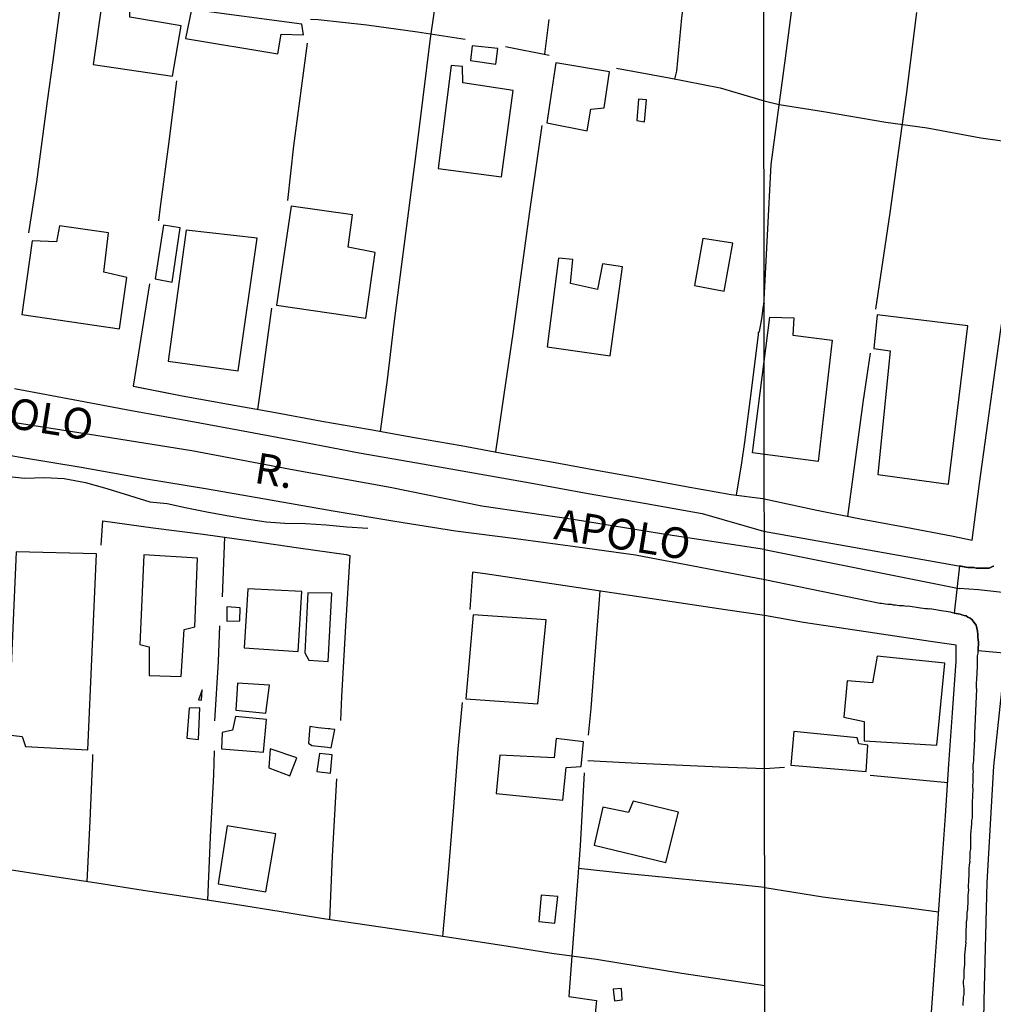
# Model space of a CAD drawing. Units: millimetres. Extents: x 187950 to 190364, y 1665975 to 1668750.
# Drawn here: x 189819 to 189898, y 1667540 to 1667620 of the extents above; entities that cross this region are included whole.
import ezdxf
from ezdxf.enums import TextEntityAlignment as Align

# ---------------------------------------------------------------- set-up
doc = ezdxf.new("R2010")
doc.units = ezdxf.units.MM
for name, color, linetype in [('IMAGEM', 7, 'Continuous'), ('V-CRUZAMENTO', 1, 'Continuous'), ('V-EDIFICACAO', 2, 'Continuous'), ('V-EIXO_DE_LOGRADOURO', 3, 'Continuous'), ('V-LOTE', 1, 'Continuous'), ('V-NOME_DOS_LOGRADOUROS', 7, 'Continuous'), ('V-QUADRA', 6, 'Continuous'), ('V-TESTADA', 5, 'Continuous'), ('V-VALETA', 6, 'Continuous'), ('X-LIMITE_1000', 7, 'Continuous')]:
    doc.layers.add(name, color=color, linetype=linetype)
picture_1 = doc.add_image_def('image1.jpg', size_in_pixel=(4021, 4623))

msp = doc.modelspace()

# ---------------------------------------------------------------- linework, layer by layer
at = {"layer": 'V-CRUZAMENTO'}
msp.add_lwpolyline([(189898.41, 1667575.56), (189898.24, 1667575.49), (189898.07, 1667575.41), (189897.9, 1667575.41), (189897.72, 1667575.41), (189897.55, 1667575.41), (189897.38, 1667575.41), (189897.21, 1667575.41), (189897, 1667575.41), (189896.83, 1667575.45), (189896.66, 1667575.45), (189896.49, 1667575.45), (189896.32, 1667575.47), (189895.665, 1667575.586), (189895.21, 1667571.74), (189895.38, 1667571.72), (189895.55, 1667571.68), (189895.72, 1667571.64), (189895.85, 1667571.59), (189896.02, 1667571.55), (189896.19, 1667571.51), (189896.34, 1667571.42), (189896.51, 1667571.32), (189896.66, 1667571.21), (189896.76, 1667571.08), (189896.91, 1667570.89), (189897, 1667570.76), (189897.13, 1667570.26), (189897.15, 1667570), (189897.15, 1667569.79), (189897.17, 1667569.57), (189897.19, 1667569.36), (189897.19, 1667569.15), (189897.17, 1667568.93), (189897.17, 1667568.685), (189901.96, 1667568.25)], dxfattribs=at)
at = {"layer": 'V-EDIFICACAO'}
for points in [[(189827.98, 1667620.34), (189827.99, 1667621.57), (189825.77, 1667621.85), (189824.99, 1667616.47), (189831.48, 1667615.53), (189832.18, 1667619.64), (189827.98, 1667620.34)], [(189833.02, 1667620.96), (189832.53, 1667618.61), (189840.07, 1667617.35), (189840.34, 1667618.95), (189842.16, 1667618.91), (189842.02, 1667619.77), (189833.02, 1667620.96)], [(189855.9, 1667618.01), (189855.78, 1667616.81), (189857.84, 1667616.5), (189858.01, 1667617.78), (189855.9, 1667618.01)], [(189862.73, 1667616.61), (189862, 1667611.73), (189865.28, 1667611.08), (189865.58, 1667612.84), (189866.68, 1667612.94), (189867.11, 1667615.88), (189862.73, 1667616.61)], [(189855.14, 1667614.99), (189855.12, 1667616.31), (189854.2, 1667616.4), (189853.13, 1667608.01), (189858.3, 1667607.33), (189859.26, 1667614.37), (189855.14, 1667614.99)], [(189869.47, 1667613.65), (189869.34, 1667611.91), (189869.96, 1667611.81), (189870.14, 1667613.59), (189869.47, 1667613.65)], [(189841.14, 1667604.93), (189839.95, 1667596.85), (189847.23, 1667595.78), (189848, 1667601.15), (189845.81, 1667601.57), (189846.15, 1667604.23), (189841.14, 1667604.93)], [(189822.26, 1667603.31), (189822.02, 1667602.02), (189820.04, 1667602.1), (189819.19, 1667596.08), (189827.14, 1667594.92), (189827.75, 1667599.1), (189825.88, 1667599.55), (189826.26, 1667602.74), (189822.26, 1667603.31)], [(189830.75, 1667603.39), (189830.05, 1667599), (189831.44, 1667598.72), (189832.1, 1667603.17), (189830.75, 1667603.39)], [(189832.58, 1667602.96), (189831.13, 1667592.29), (189836.83, 1667591.51), (189838.37, 1667602.31), (189832.58, 1667602.96)], [(189874.71, 1667602.29), (189874.04, 1667598.46), (189876.45, 1667597.99), (189877.16, 1667601.92), (189877.16, 1667601.92), (189877.16, 1667601.92), (189877.16, 1667601.92), (189874.71, 1667602.29)], [(189863.92, 1667598.61), (189864.11, 1667600.58), (189862.94, 1667600.69), (189862.02, 1667593.45), (189867.17, 1667592.72), (189868.17, 1667599.98), (189866.53, 1667600.23), (189866.12, 1667598.12), (189863.92, 1667598.61)], [(189880.184, 1667595.873), (189880.184, 1667595.873), (189880.184, 1667595.873), (189882.13, 1667595.83), (189882.13, 1667595.83), (189882.05, 1667594.41), (189882.05, 1667594.41), (189882.05, 1667594.41), (189885.26, 1667593.99), (189885.26, 1667593.99), (189885.26, 1667593.99), (189885.26, 1667593.99), (189885.26, 1667593.99), (189885.26, 1667593.99), (189885.26, 1667593.99), (189885.26, 1667593.99), (189885.26, 1667593.99), (189884.14, 1667584.09), (189884.14, 1667584.09), (189884.14, 1667584.09), (189884.14, 1667584.09), (189884.14, 1667584.09), (189884.14, 1667584.09), (189878.779, 1667584.8)], [(189888.93, 1667596.07), (189888.66, 1667593.31), (189890, 1667593.12), (189889, 1667583.03), (189894.75, 1667582.26), (189896.32, 1667595.18), (189888.93, 1667596.07)], [(189818.72, 1667576.73), (189818.08, 1667561.82), (189819.22, 1667561.68), (189819.49, 1667560.85), (189824.57, 1667560.59), (189825.28, 1667576.56), (189818.72, 1667576.73)], [(189829.142, 1667576.498), (189829.142, 1667576.498), (189828.82, 1667569.19), (189829.58, 1667568.99), (189829.56, 1667566.65), (189832.17, 1667566.56), (189832.41, 1667570.4), (189833.29, 1667570.61), (189833.51, 1667576.21), (189829.142, 1667576.498)], [(189837.61, 1667573.72), (189837.31, 1667568.91), (189841.72, 1667568.61), (189842.02, 1667573.51), (189837.61, 1667573.72)], [(189842.51, 1667573.4), (189842.26, 1667568.5), (189842.58, 1667567.89), (189844.16, 1667567.8), (189844.47, 1667573.36), (189842.51, 1667573.4)], [(189835.9, 1667572.25), (189835.89, 1667571.08), (189836.96, 1667571.1), (189837, 1667572.16), (189835.9, 1667572.25)], [(189856, 1667571.59), (189855.39, 1667564.74), (189861.27, 1667564.33), (189861.95, 1667571.18), (189856, 1667571.59)], [(189888.93, 1667568.23), (189888.55, 1667566.06), (189886.5, 1667566.22), (189886.23, 1667563.26), (189887.87, 1667562.91), (189887.87, 1667561.33), (189893.81, 1667560.96), (189894.45, 1667567.66), (189888.93, 1667568.23)], [(189836.78, 1667566.02), (189836.64, 1667563.83), (189839.09, 1667563.58), (189839.38, 1667565.85), (189836.78, 1667566.02)], [(189833.6, 1667564.66), (189833.83, 1667564.65), (189833.9, 1667565.49), (189833.6, 1667564.66)], [(189833.7, 1667564.02), (189832.83, 1667563.98), (189832.63, 1667561.53), (189833.59, 1667561.44), (189833.7, 1667564.02)], [(189836.62, 1667563.31), (189836.36, 1667562.18), (189835.52, 1667562.01), (189835.48, 1667560.67), (189838.88, 1667560.39), (189839.13, 1667563.07), (189836.62, 1667563.31)], [(189844.1, 1667560.81), (189844.42, 1667560.76), (189844.72, 1667562.25), (189843.36, 1667562.39), (189842.68, 1667562.49), (189842.56, 1667561.13), (189842.84, 1667560.93)], [(189844.26, 1667562.36), (189844.25, 1667562.34)], [(189882.13, 1667562.08), (189881.91, 1667559.35), (189888.04, 1667558.83), (189888.18, 1667560.97), (189887.43, 1667561.09), (189887.32, 1667561.58), (189882.13, 1667562.08)], [(189858.17, 1667560.15), (189857.88, 1667557.03), (189863.3, 1667556.48), (189863.58, 1667559.16), (189864.79, 1667559.22), (189864.98, 1667561.24), (189862.77, 1667561.52), (189862.59, 1667559.93), (189858.17, 1667560.15)], [(189839.44, 1667560.68), (189839.32, 1667559.12), (189841.05, 1667558.46), (189841.61, 1667559.94), (189839.44, 1667560.68)], [(189843.46, 1667560.28), (189843.24, 1667558.83), (189844.35, 1667558.68), (189844.5, 1667560.18), (189843.46, 1667560.28)], [(189869.04, 1667556.4), (189868.67, 1667555.48), (189866.57, 1667555.91), (189865.85, 1667552.81), (189871.7, 1667551.39), (189872.74, 1667555.5), (189869.04, 1667556.4)], [(189835.92, 1667554.39), (189835.19, 1667549.65), (189839.07, 1667549.01), (189839.9, 1667553.75), (189835.92, 1667554.39)], [(189861.54, 1667548.73), (189861.36, 1667546.6), (189862.66, 1667546.44), (189862.89, 1667548.63), (189861.54, 1667548.73)], [(189867.42, 1667541.08), (189867.52, 1667540.12), (189868.13, 1667540.19), (189868.09, 1667541.12), (189867.42, 1667541.08)]]:
    msp.add_lwpolyline(points, close=True, dxfattribs=at)
at = {"layer": 'V-EIXO_DE_LOGRADOURO'}
for points in [[(189917.24, 1667639.54), (189914.08, 1667631.41), (189910.85, 1667623.31), (189907.94, 1667615.21), (189905.61, 1667606.49), (189904.34, 1667596.93), (189902.49, 1667587.34), (189900.93, 1667577.75), (189899.4, 1667568.48), (189898.42, 1667559.25), (189897.87, 1667549.77), (189897.65, 1667540.11), (189897.47, 1667530.45), (189896.89, 1667520.86), (189896.45, 1667511.3), (189896.01, 1667501.74), (189895.57, 1667492.18), (189895.13, 1667482.62), (189894.88, 1667472.96), (189894.62, 1667465.63), (189894.43, 1667461.36), (189894.27, 1667456.8), (189894.05, 1667452.23), (189893.8, 1667447.6)], [(189879.76, 1667576.92), (189871.51, 1667578.17), (189864.16, 1667579.37), (189856.69, 1667580.46), (189849.22, 1667581.98), (189841.1, 1667583.46), (189833.06, 1667584.98), (189825.23, 1667586.22), (189817.4, 1667587.46), (189809.61, 1667588.7), (189802.1, 1667590.06), (189794.59, 1667591.42), (189787.08, 1667592.78), (189779.57, 1667594.14), (189772.06, 1667595.5), (189767.02, 1667596.99)], [(189879.76, 1667576.92), (189895.62, 1667573.75)], [(189947.35, 1667567.54), (189943.92, 1667568.03), (189940.45, 1667568.5), (189936.91, 1667568.94), (189933.37, 1667569.39), (189929.83, 1667569.84), (189926.29, 1667570.29), (189922.71, 1667570.73), (189919.13, 1667571.17), (189915.55, 1667571.61), (189911.88, 1667572.01), (189908.21, 1667572.41), (189904.54, 1667572.81), (189900.87, 1667573.23), (189897.2, 1667573.63), (189895.62, 1667573.75)]]:
    msp.add_lwpolyline(points, dxfattribs=at)
at = {"layer": 'V-LOTE'}
for points in [[(189872.43, 1667615.29), (189872.59, 1667615.95), (189873.01, 1667620.29), (189873.63, 1667625.19), (189874.2, 1667630.09), (189874.65, 1667634)], [(189848.43, 1667586.56), (189849.01, 1667590.77), (189849.56, 1667595.36), (189850.15, 1667599.97), (189850.74, 1667604.58), (189851.35, 1667609.19), (189851.92, 1667613.8), (189852.49, 1667618.41), (189852.86, 1667621.06), (189853.06, 1667623.19), (189853.45, 1667626.59)], [(189882.6, 1667625.99), (189881.44, 1667616.99), (189880.28, 1667608.32), (189879.67, 1667596.8)], [(189819.75, 1667602.74), (189820.41, 1667606.9), (189821.27, 1667613.5), (189821.75, 1667616.82), (189822.4, 1667621.72), (189822.53, 1667622.6), (189822.75, 1667622.59)], [(189892.14, 1667620.72), (189891.3, 1667614), (189889.96, 1667604.38), (189888.8, 1667596.54)], [(189855.33, 1667618.53), (189851.45, 1667619.13), (189847.31, 1667619.7), (189843.34, 1667620.12), (189842.72, 1667620.15)], [(189862.15, 1667620.14), (189861.82, 1667617.31)], [(189840.87, 1667605.4), (189841.36, 1667609.85), (189842.48, 1667618.21)], [(189858.62, 1667617.94), (189862.19, 1667617.24)], [(189867.68, 1667616.18), (189871.97, 1667615.38), (189876.13, 1667614.57), (189879.72, 1667613.52)], [(189831.81, 1667615.15), (189831.14, 1667609.98), (189830.47, 1667604.87), (189830.34, 1667603.72)], [(189879.72, 1667613.52), (189880.94, 1667613.23), (189884.55, 1667612.65), (189889.64, 1667611.78), (189893.02, 1667611.31), (189897.38, 1667610.51), (189901.07, 1667609.98)], [(189857.84, 1667584.88), (189858.51, 1667589.57), (189859.26, 1667594.54), (189859.93, 1667599.51), (189860.6, 1667604.48), (189861.33, 1667609.41), (189861.61, 1667611.51)], [(189879.61, 1667581.09), (189884.01, 1667580.13), (189887.57, 1667579.42), (189891.28, 1667578.74), (189894.99, 1667578.05), (189896.69, 1667577.68), (189897.29, 1667582.3), (189897.86, 1667586.43), (189898.43, 1667590.56), (189899, 1667594.69), (189899.62, 1667598.82), (189900.19, 1667602.95), (189900.7, 1667607.06), (189901.07, 1667609.98)], [(189829.59, 1667598.58), (189828.59, 1667592.28), (189828.27, 1667590.25), (189832.25, 1667589.46), (189836.05, 1667588.79), (189839.86, 1667588.09), (189843.64, 1667587.39), (189847.45, 1667586.74), (189851.21, 1667586.06), (189855.01, 1667585.41), (189858.63, 1667584.73), (189862.39, 1667584.08), (189866.05, 1667583.41), (189869.71, 1667582.74), (189873.37, 1667582.07), (189877.03, 1667581.4), (189879.61, 1667581.09), (189879.75, 1667581.06)], [(189838.43, 1667588.35), (189838.73, 1667590.44), (189839.58, 1667596.6)], [(189877.46, 1667581.35), (189877.89, 1667584), (189878.15, 1667585.69), (189878.72, 1667590.08), (189879.27, 1667594.47), (189879.27, 1667594.64), (189879.33, 1667594.7), (189879.53, 1667595.75), (189879.67, 1667596.8), (189879.74, 1667597.02)], [(189888.36, 1667592.95), (189887.78, 1667588.92), (189886.52, 1667579.63)], [(189825.65, 1667577.27), (189825.78, 1667579.27), (189829.89, 1667578.7), (189833.97, 1667578.17), (189837.86, 1667577.62), (189841.75, 1667577.07), (189845.64, 1667576.52), (189845.93, 1667576.45), (189845.58, 1667570.67), (189845.25, 1667564.94), (189845.17, 1667562.98)], [(189835.55, 1667573.08), (189835.74, 1667577.92)], [(189879.76, 1667571.54), (189876.58, 1667572.01), (189873.31, 1667572.5), (189870.04, 1667572.99), (189866.77, 1667573.48), (189863.5, 1667573.97), (189860.23, 1667574.46), (189856.96, 1667574.95), (189855.94, 1667575.08), (189855.73, 1667572.02)], [(189866.31, 1667573.55), (189865.94, 1667568.64), (189865.59, 1667563.95), (189865.38, 1667561.78)], [(189893.32, 1667538.41), (189893.61, 1667542.61), (189893.9, 1667546.81), (189894.21, 1667551.01), (189894.5, 1667555.21), (189894.79, 1667559.41), (189895.08, 1667563.61), (189895.37, 1667567.81), (189895.37, 1667569.12), (189893.29, 1667569.43), (189889.84, 1667569.94), (189886.39, 1667570.45), (189882.94, 1667570.96), (189879.76, 1667571.54)], [(189834.93, 1667562.95), (189835.22, 1667567.8), (189835.32, 1667570.69)], [(189853.52, 1667545.37), (189853.97, 1667550.55), (189854.4, 1667555.58), (189854.77, 1667560.63), (189855.12, 1667564.44)], [(189834.34, 1667548.32), (189834.58, 1667553.47), (189834.83, 1667558.56), (189834.89, 1667560.51)], [(189824.51, 1667549.83), (189824.75, 1667554.81), (189824.98, 1667559.88), (189824.98, 1667560.21)], [(189879.77, 1667559.03), (189876.09, 1667559.17), (189872.49, 1667559.34), (189868.91, 1667559.51), (189865.33, 1667559.68)], [(189881.39, 1667559.16), (189879.77, 1667559.03)], [(189844.85, 1667558.21), (189844.5, 1667551.92), (189844.27, 1667546.74)], [(189865.05, 1667558.7), (189864.72, 1667552.77), (189864.29, 1667547), (189863.86, 1667541.23), (189863.78, 1667540.48), (189866.05, 1667540.14), (189865.57, 1667535.32), (189864.87, 1667529.57), (189864.54, 1667527.06)], [(189894.69, 1667557.91), (189888.37, 1667558.5)], [(189879.79, 1667541.35), (189876.3, 1667541.87), (189873.01, 1667542.36), (189869.54, 1667542.92), (189866.04, 1667543.48), (189862.4, 1667543.99), (189858.68, 1667544.57), (189854.96, 1667545.15), (189851.22, 1667545.73), (189847.5, 1667546.27), (189843.78, 1667546.81), (189840.33, 1667547.39), (189836.61, 1667547.97), (189832.89, 1667548.55), (189829.09, 1667549.13), (189825.29, 1667549.71), (189821.49, 1667550.29), (189817.67, 1667550.87)], [(189879.78, 1667549.37), (189877.44, 1667549.61), (189871.96, 1667550.16), (189868.32, 1667550.51), (189864.58, 1667550.92)], [(189879.78, 1667549.37), (189884.52, 1667548.61), (189891.75, 1667547.67), (189893.94, 1667547.38)]]:
    msp.add_lwpolyline(points, dxfattribs=at)
at = {"layer": 'V-QUADRA'}
for points in [[(189818.6, 1667590.05), (189823.36, 1667589.15), (189828.12, 1667588.25), (189832.96, 1667587.38), (189837.66, 1667586.51), (189842.17, 1667585.69), (189846.7, 1667584.82), (189851.4, 1667584), (189856.02, 1667583.18), (189860.64, 1667582.36), (189865.37, 1667581.49), (189870.1, 1667580.67), (189874.66, 1667579.85), (189879.67, 1667578.41), (189896.32, 1667575.47), (189896.49, 1667575.45), (189896.66, 1667575.45), (189896.83, 1667575.45), (189897, 1667575.41), (189897.21, 1667575.41), (189897.38, 1667575.41), (189897.55, 1667575.41), (189897.72, 1667575.41), (189897.9, 1667575.41), (189898.07, 1667575.41), (189898.24, 1667575.49), (189898.41, 1667575.56), (189898.45, 1667575.58)], [(189895.95, 1667539.74), (189895.95, 1667539.96), (189895.97, 1667540.17), (189895.97, 1667540.42), (189896.02, 1667540.64), (189896.02, 1667540.89), (189896.02, 1667541.11), (189896, 1667541.32), (189895.97, 1667541.53), (189895.99, 1667541.75), (189896.02, 1667541.96), (189896.04, 1667542.21), (189896.04, 1667542.43), (189896.04, 1667542.64), (189896.06, 1667542.85), (189896.08, 1667543.07), (189896.1, 1667543.28), (189896.1, 1667543.54), (189896.1, 1667543.88), (189896.19, 1667544.88), (189896.17, 1667544.9), (189896.19, 1667545.11), (189896.19, 1667545.45), (189896.23, 1667546.62), (189896.25, 1667546.65), (189896.27, 1667546.9), (189896.27, 1667547.12), (189896.29, 1667547.33), (189896.32, 1667547.58), (189896.34, 1667547.8), (189896.36, 1667548.05), (189896.36, 1667548.27), (189896.36, 1667548.48), (189896.36, 1667548.73), (189896.38, 1667548.95), (189896.42, 1667549.16), (189896.4, 1667549.37), (189896.4, 1667549.59), (189896.42, 1667549.8), (189896.42, 1667550.06), (189896.44, 1667550.27), (189896.44, 1667550.48), (189896.44, 1667550.74), (189896.44, 1667550.95), (189896.46, 1667551.16), (189896.49, 1667551.41), (189896.51, 1667551.48), (189896.49, 1667551.59), (189896.51, 1667551.76), (189896.51, 1667551.93), (189896.53, 1667552.1), (189896.53, 1667552.27), (189896.57, 1667552.48), (189896.57, 1667552.66), (189896.57, 1667552.83), (189896.57, 1667553.04), (189896.57, 1667553.25), (189896.57, 1667553.42), (189896.57, 1667553.68), (189896.66, 1667554.55), (189896.66, 1667554.66), (189896.66, 1667554.83), (189896.7, 1667555.04), (189896.7, 1667555.3), (189896.7, 1667556.3), (189896.72, 1667556.32), (189896.7, 1667556.49), (189896.74, 1667556.66), (189896.74, 1667556.83), (189896.74, 1667557), (189896.76, 1667557.21), (189896.76, 1667557.39), (189896.74, 1667557.56), (189896.74, 1667557.73), (189896.78, 1667557.9), (189896.78, 1667558.07), (189896.78, 1667558.28), (189896.78, 1667558.45), (189896.78, 1667558.62), (189896.8, 1667558.79), (189896.78, 1667559), (189896.78, 1667559.18), (189896.78, 1667559.35), (189896.8, 1667559.52), (189896.83, 1667559.69), (189896.83, 1667559.86), (189896.83, 1667560.03), (189896.85, 1667560.24), (189896.85, 1667560.45), (189896.85, 1667560.62), (189896.87, 1667560.79), (189896.87, 1667560.97), (189896.87, 1667561.14), (189896.91, 1667561.31), (189896.91, 1667561.52), (189896.91, 1667561.73), (189896.9, 1667561.91), (189897.08, 1667565.57), (189897.04, 1667565.59), (189897.04, 1667565.82), (189897.04, 1667566.04), (189897.06, 1667566.33), (189897.13, 1667567.38), (189897.11, 1667567.4), (189897.13, 1667567.61), (189897.13, 1667567.83), (189897.13, 1667568.04), (189897.13, 1667568.25), (189897.17, 1667568.47), (189897.17, 1667568.68), (189897.17, 1667568.93), (189897.19, 1667569.15), (189897.19, 1667569.36), (189897.17, 1667569.57), (189897.15, 1667569.79), (189897.15, 1667570), (189897.13, 1667570.26), (189897, 1667570.76), (189896.91, 1667570.89), (189896.76, 1667571.08), (189896.66, 1667571.21), (189896.51, 1667571.32), (189896.34, 1667571.42), (189896.19, 1667571.51), (189896.02, 1667571.55), (189895.85, 1667571.59), (189895.72, 1667571.64), (189895.55, 1667571.68), (189895.38, 1667571.72), (189895.21, 1667571.74), (189895.08, 1667571.76), (189894.91, 1667571.81), (189894.74, 1667571.83), (189894.57, 1667571.87), (189894.36, 1667571.89), (189893.23, 1667572.09), (189893.16, 1667572.07), (189893.04, 1667572.09), (189892.87, 1667572.09), (189892.7, 1667572.11), (189892.48, 1667572.13), (189891.48, 1667572.3), (189891.33, 1667572.28), (189891.2, 1667572.3), (189891.08, 1667572.32), (189890.91, 1667572.32), (189890.74, 1667572.34), (189890.57, 1667572.36), (189890.44, 1667572.38), (189890.27, 1667572.4), (189890.1, 1667572.43), (189889.93, 1667572.43), (189889.8, 1667572.45), (189889.63, 1667572.47), (189889.29, 1667572.51), (189889.16, 1667572.51), (189879.77, 1667574.46), (189869.24, 1667576.46), (189864.32, 1667577.14), (189859.48, 1667577.8), (189854.56, 1667578.43), (189849.61, 1667579.22), (189844.58, 1667580.04), (189839.47, 1667580.94), (189834.33, 1667581.86), (189829.19, 1667582.7), (189824.02, 1667583.62), (189819.07, 1667584.44), (189814.04, 1667585.31)]]:
    msp.add_lwpolyline(points, dxfattribs=at)
at = {"layer": 'V-TESTADA'}
for points in [[(189879.61, 1667581.09), (189884.01, 1667580.13), (189887.57, 1667579.42), (189891.28, 1667578.74), (189894.99, 1667578.05), (189896.69, 1667577.68), (189897.29, 1667582.3), (189897.86, 1667586.43), (189898.43, 1667590.56), (189899, 1667594.69), (189899.62, 1667598.82), (189900.19, 1667602.95), (189900.7, 1667607.06), (189901.07, 1667609.98)], [(189828.28, 1667590.25), (189832.25, 1667589.46), (189836.05, 1667588.79), (189839.86, 1667588.09), (189843.64, 1667587.39), (189847.45, 1667586.74), (189851.21, 1667586.06), (189855.01, 1667585.41), (189858.63, 1667584.73), (189862.39, 1667584.08), (189866.05, 1667583.41), (189869.71, 1667582.74), (189873.37, 1667582.07), (189877.03, 1667581.4), (189879.61, 1667581.09), (189879.75, 1667581.06)], [(189825.78, 1667579.26), (189829.89, 1667578.7), (189833.97, 1667578.17), (189837.86, 1667577.62), (189841.75, 1667577.07), (189845.64, 1667576.52), (189845.93, 1667576.45), (189845.93, 1667576.44)], [(189879.76, 1667571.54), (189876.58, 1667572.01), (189873.31, 1667572.5), (189870.04, 1667572.99), (189866.77, 1667573.48), (189863.5, 1667573.97), (189860.23, 1667574.46), (189856.96, 1667574.95), (189855.94, 1667575.08)], [(189893.32, 1667538.41), (189893.61, 1667542.61), (189893.9, 1667546.81), (189894.21, 1667551.01), (189894.5, 1667555.21), (189894.79, 1667559.41), (189895.08, 1667563.61), (189895.37, 1667567.81), (189895.37, 1667569.12), (189893.29, 1667569.43), (189889.84, 1667569.94), (189886.39, 1667570.45), (189882.94, 1667570.96), (189879.76, 1667571.54)]]:
    msp.add_lwpolyline(points, dxfattribs=at)
at = {"layer": 'V-VALETA'}
msp.add_lwpolyline([(189818.14, 1667582.87), (189819.4, 1667582.75), (189821.03, 1667582.79), (189822.63, 1667582.72), (189824.38, 1667582.4), (189826.13, 1667581.9), (189827.96, 1667581.34), (189829.61, 1667580.82), (189831.04, 1667580.67), (189832.64, 1667580.32), (189834.27, 1667580.01), (189835.9, 1667579.7), (189837.51, 1667579.44), (189839.12, 1667579.17), (189840.63, 1667579.07), (189842.31, 1667579.05), (189844, 1667578.93), (189845.7, 1667578.77), (189847.41, 1667578.66)], dxfattribs=at)
at = {"layer": 'X-LIMITE_1000'}
msp.add_line((189881.224, 1665976.616), (189878.672, 1668748.036), dxfattribs=at)

# ---------------------------------------------------------------- texts
at = {"layer": 'V-NOME_DOS_LOGRADOUROS'}
for s, p in [('APOLO', (189813.67, 1667586.77)), ('R.', (189837.923, 1667581.607)), ('APOLO', (189862.373, 1667577.027))]:
    msp.add_text(s, height=2.5, rotation=351, dxfattribs=at).set_placement(p, align=Align.BOTTOM_LEFT)

# ---------------------------------------------------------------- referenced raster images: frames only (the image files are external)
at = {"layer": 'IMAGEM'}
image = msp.add_image(picture_1, insert=(187950.46, 1665974.72), size_in_units=(2413.635, 2774.991), dxfattribs=at)
image.dxf.flags = 7

doc.saveas('drawing.dxf')
